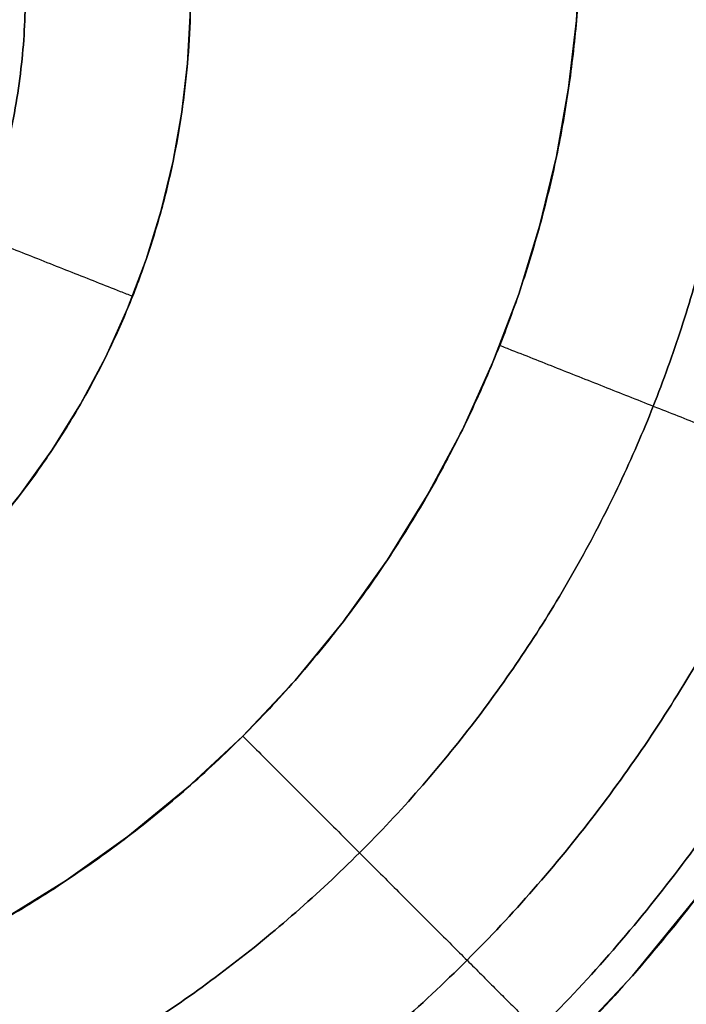
# Model space of a CAD drawing. Units: millimetres. Extents: x -182 to 868, y -1611 to 0.
# Drawn here: x 166 to 177, y -688 to -673 of the extents above; entities that cross this region are included whole.
import ezdxf

# ---------------------------------------------------------------- set-up
doc = ezdxf.new("R2010")
doc.units = ezdxf.units.MM
doc.header["$MEASUREMENT"] = 0
doc.layers.get('0').update_dxf_attribs({"color": 8, "linetype": 'CONTINUOUS'})

# ---------------------------------------------------------------- blocks, each defined once
blk = doc.blocks.new('sgBrepBlock__260773024')
at = {"color": 0, "true_color": 0x000000}
blk.add_polyline3d([(165.943, -680.663, 403.587), (166.483, -680.004, 403.587), (166.976, -679.313, 403.587), (167.42, -678.596, 403.587), (167.813, -677.859, 403.587), (168.154, -677.105, 403.587), (168.442, -676.341, 403.587), (168.679, -675.572, 403.587), (168.864, -674.803, 403.587), (169, -674.037, 403.587), (169.088, -673.28, 403.587), (169.131, -672.535, 403.587)], dxfattribs=at)
for points in [[(156.24, -685.064, 403.587), (156.607, -685.059, 403.587), (157.352, -685.016, 403.587), (158.109, -684.928, 403.587), (158.875, -684.792, 403.587), (159.644, -684.607, 403.587), (160.414, -684.37, 403.587), (161.177, -684.082, 403.587), (161.931, -683.741, 403.587), (162.669, -683.348, 403.587), (163.385, -682.904, 403.587), (164.076, -682.411, 403.587), (164.735, -681.871, 403.587), (165.359, -681.287, 403.587), (165.943, -680.663, 403.587), (166.483, -680.004, 403.587), (166.976, -679.313, 403.587), (167.42, -678.596, 403.587), (167.813, -677.859, 403.587), (168.154, -677.105, 403.587), (168.442, -676.341, 403.587), (168.679, -675.572, 403.587), (168.864, -674.803, 403.587), (169, -674.037, 403.587), (169.088, -673.28, 403.587), (169.131, -672.535, 403.587), (169.136, -672.168, 403.587)], [(156.24, -682.487, 403.095), (156.534, -682.483, 403.095), (157.13, -682.449, 403.095), (157.736, -682.378, 403.095), (158.348, -682.27, 403.095), (158.964, -682.121, 403.095), (159.58, -681.932, 403.095), (160.191, -681.701, 403.095), (160.794, -681.428, 403.095), (161.384, -681.114, 403.095), (161.958, -680.759, 403.095), (162.51, -680.364, 403.095), (163.038, -679.932, 403.095), (163.537, -679.465, 403.095), (164.004, -678.966, 403.095), (164.436, -678.438, 403.095), (164.831, -677.886, 403.095), (165.186, -677.312, 403.095), (165.5, -676.722, 403.095), (165.773, -676.119, 403.095), (166.004, -675.508, 403.095), (166.194, -674.892, 403.095), (166.342, -674.276, 403.095), (166.451, -673.664, 403.095), (166.521, -673.058, 403.095), (166.555, -672.462, 403.095), (166.559, -672.168, 403.095)], [(168.231, -676.915, 403.587), (168.046, -676.842, 403.584), (167.67, -676.693, 403.561), (167.288, -676.542, 403.513), (166.901, -676.389, 403.439), (166.513, -676.235, 403.339), (166.125, -676.081, 403.21), (165.739, -675.929, 403.054), (165.359, -675.778, 402.868), (164.986, -675.631, 402.655), (164.625, -675.488, 402.414), (164.276, -675.35, 402.147), (163.943, -675.218, 401.853), (163.629, -675.093, 401.537), (163.334, -674.977, 401.198), (163.061, -674.869, 400.84), (162.813, -674.77, 400.465), (162.588, -674.681, 400.076), (162.39, -674.603, 399.676), (162.218, -674.535, 399.267), (162.072, -674.477, 398.852), (161.953, -674.43, 398.435), (161.859, -674.393, 398.017), (161.791, -674.366, 397.601), (161.746, -674.348, 397.19), (161.725, -674.34, 396.786), (161.722, -674.338, 396.587)]]:
    blk.add_spline(points, degree=3, dxfattribs=at)
at = {"color": 0, "true_color": 0x000000, "invisible_edges": 15}
for points in [[(165.703, -673.208, 402.719), (166.601, -673.306, 403.135), (165.76, -672.168, 402.719)], [(166.601, -673.306, 403.135), (166.663, -672.168, 403.135), (165.76, -672.168, 402.719)], [(166.601, -673.306, 403.135), (167.587, -672.168, 403.413), (166.663, -672.168, 403.135)], [(166.601, -673.306, 403.135), (167.519, -673.407, 403.413), (167.587, -672.168, 403.413)], [(167.519, -673.407, 403.413), (168.299, -673.493, 403.545), (167.587, -672.168, 403.413)], [(168.299, -673.493, 403.545), (168.372, -672.168, 403.545), (167.587, -672.168, 403.413)], [(168.299, -673.493, 403.545), (169.059, -673.576, 403.587), (169.136, -672.168, 403.587)], [(168.299, -673.493, 403.545), (169.136, -672.168, 403.587), (168.372, -672.168, 403.545)], [(165.703, -673.208, 402.719), (165.524, -674.275, 402.719), (166.601, -673.306, 403.135)], [(166.601, -673.306, 403.135), (165.524, -674.275, 402.719), (166.404, -674.475, 403.135)], [(166.601, -673.306, 403.135), (166.404, -674.475, 403.135), (167.305, -674.68, 403.413)], [(166.601, -673.306, 403.135), (167.305, -674.68, 403.413), (167.519, -673.407, 403.413)], [(167.519, -673.407, 403.413), (167.305, -674.68, 403.413), (168.299, -673.493, 403.545)], [(168.299, -673.493, 403.545), (167.305, -674.68, 403.413), (168.071, -674.853, 403.545)], [(168.299, -673.493, 403.545), (168.071, -674.853, 403.545), (168.816, -675.023, 403.587)], [(168.299, -673.493, 403.545), (168.816, -675.023, 403.587), (169.059, -673.576, 403.587)], [(166.404, -674.475, 403.135), (165.991, -675.851, 403.135), (166.855, -676.177, 403.413)], [(166.404, -674.475, 403.135), (166.855, -676.177, 403.413), (167.305, -674.68, 403.413)], [(167.305, -674.68, 403.413), (166.855, -676.177, 403.413), (168.071, -674.853, 403.545)], [(168.071, -674.853, 403.545), (166.855, -676.177, 403.413), (167.589, -676.455, 403.545)], [(168.071, -674.853, 403.545), (167.589, -676.455, 403.545), (168.304, -676.725, 403.587)], [(168.071, -674.853, 403.545), (168.304, -676.725, 403.587), (168.816, -675.023, 403.587)], [(165.991, -675.851, 403.135), (166.18, -677.641, 403.413), (166.855, -676.177, 403.413)], [(166.855, -676.177, 403.413), (166.18, -677.641, 403.413), (167.589, -676.455, 403.545)], [(167.589, -676.455, 403.545), (166.18, -677.641, 403.413), (166.868, -678.019, 403.545)], [(167.589, -676.455, 403.545), (166.868, -678.019, 403.545), (168.304, -676.725, 403.587)], [(166.868, -678.019, 403.545), (167.537, -678.388, 403.587), (168.304, -676.725, 403.587)], [(166.18, -677.641, 403.413), (165.284, -679.02, 403.413), (166.868, -678.019, 403.545)], [(166.868, -678.019, 403.545), (165.284, -679.02, 403.413), (165.91, -679.494, 403.545)], [(166.868, -678.019, 403.545), (165.91, -679.494, 403.545), (166.519, -679.956, 403.587)], [(166.868, -678.019, 403.545), (166.519, -679.956, 403.587), (167.537, -678.388, 403.587)], [(165.91, -679.494, 403.545), (165.272, -681.373, 403.587), (166.519, -679.956, 403.587)]]:
    blk.add_3dface(points, dxfattribs=at)
blk = doc.blocks.new('sgBrepBlock__260774304')
at = {"color": 0, "true_color": 0x000000}
for points in [[(182.217, -671.764, 396.587), (182.134, -673.208, 396.587), (181.963, -674.676, 396.587), (181.7, -676.161, 396.587), (181.34, -677.653, 396.587), (180.882, -679.145, 396.587), (180.322, -680.626, 396.587), (179.661, -682.087, 396.587), (178.898, -683.518, 396.587), (178.037, -684.907, 396.587), (177.081, -686.246, 396.587), (176.033, -687.525, 396.587), (174.901, -688.734, 396.587), (173.691, -689.866, 396.587), (172.412, -690.913, 396.587), (171.073, -691.869, 396.587), (169.683, -692.729, 396.587), (168.252, -693.491, 396.587), (166.79, -694.151, 396.587), (165.309, -694.711, 396.587)], [(175.22, -671.565, 403.587), (175.16, -672.605, 403.587), (175.037, -673.662, 403.587), (174.848, -674.73, 403.587), (174.589, -675.805, 403.587), (174.258, -676.879, 403.587), (173.855, -677.945, 403.587), (173.379, -678.997, 403.587), (172.83, -680.027, 403.587), (172.21, -681.028, 403.587), (171.522, -681.992, 403.587), (170.768, -682.913, 403.587), (169.952, -683.784, 403.587), (169.081, -684.598, 403.587), (168.16, -685.352, 403.587), (167.196, -686.04, 403.587), (166.195, -686.66, 403.587)]]:
    blk.add_polyline3d(points, dxfattribs=at)
for points in [[(181.736, -671.052, 399.164), (181.726, -671.75, 399.164), (181.645, -673.166, 399.164), (181.477, -674.605, 399.164), (181.219, -676.06, 399.164), (180.866, -677.523, 399.164), (180.417, -678.986, 399.164), (179.868, -680.438, 399.164), (179.22, -681.87, 399.164), (178.472, -683.273, 399.164), (177.628, -684.635, 399.164), (176.69, -685.948, 399.164), (175.664, -687.201, 399.164), (174.554, -688.387, 399.164), (173.368, -689.496, 399.164), (172.114, -690.522, 399.164), (170.801, -691.46, 399.164), (169.438, -692.303, 399.164), (168.035, -693.05, 399.164), (166.602, -693.697, 399.164), (165.15, -694.245, 399.164), (163.687, -694.695, 399.164), (162.224, -695.047, 399.164), (160.769, -695.304, 399.164), (159.33, -695.471, 399.164), (157.913, -695.552, 399.164), (157.216, -695.561, 399.164)], [(180.177, -671.052, 401.537), (180.168, -671.705, 401.537), (180.092, -673.031, 401.537), (179.935, -674.379, 401.537), (179.693, -675.742, 401.537), (179.363, -677.112, 401.537), (178.942, -678.481, 401.537), (178.428, -679.841, 401.537), (177.821, -681.182, 401.537), (177.121, -682.495, 401.537), (176.331, -683.771, 401.537), (175.452, -685, 401.537), (174.491, -686.174, 401.537), (173.452, -687.284, 401.537), (172.341, -688.323, 401.537), (171.167, -689.284, 401.537), (169.937, -690.162, 401.537), (168.661, -690.952, 401.537), (167.348, -691.651, 401.537), (166.006, -692.257, 401.537), (164.646, -692.77, 401.537), (163.277, -693.191, 401.537), (161.906, -693.521, 401.537), (160.544, -693.762, 401.537), (159.196, -693.918, 401.537), (157.87, -693.994, 401.537), (157.217, -694.003, 401.537)], [(177.804, -671.052, 403.095), (177.796, -671.638, 403.095), (177.728, -672.827, 403.095), (177.587, -674.035, 403.095), (177.37, -675.257, 403.095), (177.074, -676.485, 403.095), (176.696, -677.713, 403.095), (176.236, -678.932, 403.095), (175.691, -680.135, 403.095), (175.064, -681.312, 403.095), (174.355, -682.456, 403.095), (173.568, -683.558, 403.095), (172.706, -684.611, 403.095), (171.774, -685.606, 403.095), (170.778, -686.537, 403.095), (169.726, -687.399, 403.095), (168.623, -688.186, 403.095), (167.479, -688.894, 403.095), (166.301, -689.521, 403.095), (165.098, -690.065, 403.095), (163.879, -690.525, 403.095), (162.651, -690.902, 403.095), (161.423, -691.197, 403.095), (160.201, -691.414, 403.095), (158.992, -691.554, 403.095), (157.803, -691.621, 403.095), (157.218, -691.63, 403.095)], [(175.228, -671.052, 403.587), (175.22, -671.565, 403.587), (175.16, -672.605, 403.587), (175.037, -673.662, 403.587), (174.848, -674.73, 403.587), (174.589, -675.805, 403.587), (174.258, -676.879, 403.587), (173.855, -677.945, 403.587), (173.379, -678.997, 403.587), (172.83, -680.027, 403.587), (172.21, -681.028, 403.587), (171.522, -681.992, 403.587), (170.768, -682.913, 403.587), (169.952, -683.784, 403.587), (169.081, -684.598, 403.587), (168.16, -685.352, 403.587), (167.196, -686.04, 403.587), (166.195, -686.66, 403.587), (165.165, -687.208, 403.587), (164.113, -687.684, 403.587), (163.046, -688.086, 403.587), (161.972, -688.416, 403.587), (160.897, -688.675, 403.587), (159.828, -688.864, 403.587), (158.771, -688.986, 403.587), (157.731, -689.046, 403.587), (157.219, -689.053, 403.587)], [(173.963, -677.68, 403.587), (174.148, -677.753, 403.584), (174.524, -677.902, 403.561), (174.906, -678.053, 403.513), (175.293, -678.206, 403.439), (175.681, -678.36, 403.339), (176.069, -678.514, 403.21), (176.455, -678.667, 403.054), (176.835, -678.817, 402.868), (177.207, -678.965, 402.655), (177.569, -679.108, 402.414), (177.917, -679.246, 402.147), (178.25, -679.378, 401.853), (178.565, -679.502, 401.537), (178.86, -679.619, 401.198), (179.132, -679.727, 400.84), (179.381, -679.825, 400.465), (179.605, -679.914, 400.076), (179.803, -679.993, 399.676), (179.975, -680.061, 399.267), (180.121, -680.119, 398.852), (180.24, -680.166, 398.435), (180.334, -680.203, 398.017), (180.403, -680.23, 397.601), (180.447, -680.248, 397.19), (180.469, -680.256, 396.786), (180.471, -680.257, 396.587)], [(169.952, -683.784, 403.587), (170.093, -683.924, 403.584), (170.379, -684.21, 403.561), (170.67, -684.501, 403.513), (170.963, -684.795, 403.439), (171.259, -685.09, 403.339), (171.554, -685.386, 403.21), (171.847, -685.679, 403.054), (172.136, -685.968, 402.868), (172.419, -686.251, 402.655), (172.694, -686.527, 402.414), (172.959, -686.792, 402.147), (173.212, -687.045, 401.853), (173.452, -687.284, 401.537), (173.676, -687.508, 401.198), (173.883, -687.716, 400.84), (174.072, -687.905, 400.465), (174.242, -688.075, 400.076), (174.393, -688.226, 399.676), (174.524, -688.357, 399.267), (174.635, -688.468, 398.852), (174.726, -688.559, 398.435), (174.797, -688.63, 398.017), (174.849, -688.682, 397.601), (174.883, -688.716, 397.19), (174.899, -688.732, 396.786), (174.901, -688.734, 396.587)]]:
    blk.add_spline(points, degree=3, dxfattribs=at)
at = {"color": 0, "true_color": 0x000000, "invisible_edges": 15}
for points in [[(175.754, -674.032, 403.545), (175.228, -671.052, 403.587), (174.999, -673.911, 403.587)], [(175.754, -674.032, 403.545), (175.992, -671.052, 403.545), (175.228, -671.052, 403.587)], [(176.529, -674.157, 403.413), (175.992, -671.052, 403.545), (175.754, -674.032, 403.545)], [(176.529, -674.157, 403.413), (176.777, -671.052, 403.413), (175.992, -671.052, 403.545)], [(177.441, -674.303, 403.135), (176.777, -671.052, 403.413), (176.529, -674.157, 403.413)], [(177.441, -674.303, 403.135), (177.701, -671.052, 403.135), (176.777, -671.052, 403.413)], [(175.754, -674.032, 403.545), (174.999, -673.911, 403.587), (174.27, -676.844, 403.587)], [(174.994, -677.09, 403.545), (175.754, -674.032, 403.545), (174.27, -676.844, 403.587)], [(175.737, -677.343, 403.413), (175.754, -674.032, 403.545), (174.994, -677.09, 403.545)], [(175.737, -677.343, 403.413), (176.529, -674.157, 403.413), (175.754, -674.032, 403.545)], [(176.612, -677.64, 403.135), (176.529, -674.157, 403.413), (175.737, -677.343, 403.413)], [(176.612, -677.64, 403.135), (177.441, -674.303, 403.135), (176.529, -674.157, 403.413)], [(176.612, -677.64, 403.135), (178.332, -674.447, 402.719), (177.441, -674.303, 403.135)], [(177.467, -677.93, 402.719), (178.332, -674.447, 402.719), (176.612, -677.64, 403.135)], [(173.83, -679.797, 403.545), (174.27, -676.844, 403.587), (173.153, -679.441, 403.587)], [(173.83, -679.797, 403.545), (174.994, -677.09, 403.545), (174.27, -676.844, 403.587)], [(174.524, -680.163, 403.413), (174.994, -677.09, 403.545), (173.83, -679.797, 403.545)], [(174.524, -680.163, 403.413), (175.737, -677.343, 403.413), (174.994, -677.09, 403.545)], [(175.342, -680.594, 403.135), (175.737, -677.343, 403.413), (174.524, -680.163, 403.413)], [(175.342, -680.594, 403.135), (176.612, -677.64, 403.135), (175.737, -677.343, 403.413)], [(175.342, -680.594, 403.135), (177.467, -677.93, 402.719), (176.612, -677.64, 403.135)], [(176.14, -681.015, 402.719), (177.467, -677.93, 402.719), (175.342, -680.594, 403.135)], [(176.893, -681.411, 402.166), (177.467, -677.93, 402.719), (176.14, -681.015, 402.719)], [(173.83, -679.797, 403.545), (173.153, -679.441, 403.587), (171.776, -681.652, 403.587)], [(172.394, -682.102, 403.545), (173.83, -679.797, 403.545), (171.776, -681.652, 403.587)], [(173.028, -682.564, 403.413), (173.83, -679.797, 403.545), (172.394, -682.102, 403.545)], [(173.028, -682.564, 403.413), (174.524, -680.163, 403.413), (173.83, -679.797, 403.545)], [(173.775, -683.108, 403.135), (174.524, -680.163, 403.413), (173.028, -682.564, 403.413)], [(173.775, -683.108, 403.135), (175.342, -680.594, 403.135), (174.524, -680.163, 403.413)], [(173.775, -683.108, 403.135), (176.14, -681.015, 402.719), (175.342, -680.594, 403.135)], [(174.505, -683.64, 402.719), (176.14, -681.015, 402.719), (173.775, -683.108, 403.135)], [(175.192, -684.141, 402.166), (176.14, -681.015, 402.719), (174.505, -683.64, 402.719)], [(175.192, -684.141, 402.166), (176.893, -681.411, 402.166), (176.14, -681.015, 402.719)], [(175.192, -684.141, 402.166), (177.574, -681.77, 401.489), (176.893, -681.411, 402.166)], [(170.618, -684.197, 403.545), (171.776, -681.652, 403.587), (170.073, -683.662, 403.587)], [(170.618, -684.197, 403.545), (172.394, -682.102, 403.545), (171.776, -681.652, 403.587)], [(175.814, -684.594, 401.489), (177.574, -681.77, 401.489), (175.192, -684.141, 402.166)], [(176.349, -684.984, 400.708), (177.574, -681.77, 401.489), (175.814, -684.594, 401.489)], [(176.349, -684.984, 400.708), (178.16, -682.078, 400.708), (177.574, -681.77, 401.489)], [(171.179, -684.747, 403.413), (172.394, -682.102, 403.545), (170.618, -684.197, 403.545)], [(171.179, -684.747, 403.413), (173.028, -682.564, 403.413), (172.394, -682.102, 403.545)], [(176.782, -685.299, 399.848), (178.16, -682.078, 400.708), (176.349, -684.984, 400.708)], [(176.782, -685.299, 399.848), (178.633, -682.328, 399.848), (178.16, -682.078, 400.708)], [(177.133, -685.555, 398.839), (178.633, -682.328, 399.848), (176.782, -685.299, 399.848)], [(171.838, -685.394, 403.135), (173.028, -682.564, 403.413), (171.179, -684.747, 403.413)], [(171.838, -685.394, 403.135), (173.775, -683.108, 403.135), (173.028, -682.564, 403.413)], [(172.482, -686.027, 402.719), (173.775, -683.108, 403.135), (171.838, -685.394, 403.135)], [(172.482, -686.027, 402.719), (174.505, -683.64, 402.719), (173.775, -683.108, 403.135)], [(168.555, -686.012, 403.545), (170.073, -683.662, 403.587), (168.093, -685.403, 403.587)], [(168.555, -686.012, 403.545), (170.618, -684.197, 403.545), (170.073, -683.662, 403.587)], [(173.09, -686.623, 402.166), (174.505, -683.64, 402.719), (172.482, -686.027, 402.719)], [(173.09, -686.623, 402.166), (175.192, -684.141, 402.166), (174.505, -683.64, 402.719)], [(169.029, -686.638, 403.413), (170.618, -684.197, 403.545), (168.555, -686.012, 403.545)], [(169.029, -686.638, 403.413), (171.179, -684.747, 403.413), (170.618, -684.197, 403.545)], [(173.09, -686.623, 402.166), (175.814, -684.594, 401.489), (175.192, -684.141, 402.166)], [(173.639, -687.162, 401.489), (175.814, -684.594, 401.489), (173.09, -686.623, 402.166)], [(174.111, -687.626, 400.708), (175.814, -684.594, 401.489), (173.639, -687.162, 401.489)], [(174.111, -687.626, 400.708), (176.349, -684.984, 400.708), (175.814, -684.594, 401.489)], [(169.587, -687.375, 403.135), (171.179, -684.747, 403.413), (169.029, -686.638, 403.413)], [(169.587, -687.375, 403.135), (171.838, -685.394, 403.135), (171.179, -684.747, 403.413)], [(174.493, -688.001, 399.848), (176.349, -684.984, 400.708), (174.111, -687.626, 400.708)], [(174.493, -688.001, 399.848), (176.782, -685.299, 399.848), (176.349, -684.984, 400.708)], [(166.272, -687.493, 403.545), (168.093, -685.403, 403.587), (165.904, -686.824, 403.587)], [(166.272, -687.493, 403.545), (168.555, -686.012, 403.545), (168.093, -685.403, 403.587)], [(170.132, -688.095, 402.719), (171.838, -685.394, 403.135), (169.587, -687.375, 403.135)], [(170.132, -688.095, 402.719), (172.482, -686.027, 402.719), (171.838, -685.394, 403.135)], [(174.803, -688.305, 398.839), (176.782, -685.299, 399.848), (174.493, -688.001, 399.848)], [(174.803, -688.305, 398.839), (177.133, -685.555, 398.839), (176.782, -685.299, 399.848)], [(175.005, -688.503, 397.698), (177.133, -685.555, 398.839), (174.803, -688.305, 398.839)], [(175.005, -688.503, 397.698), (177.362, -685.722, 397.698), (177.133, -685.555, 398.839)], [(175.005, -688.503, 397.698), (177.434, -685.774, 396.587), (177.362, -685.722, 397.698)], [(175.005, -688.503, 397.698), (175.068, -688.565, 396.587), (177.434, -685.774, 396.587)], [(166.651, -688.181, 403.413), (168.555, -686.012, 403.545), (166.272, -687.493, 403.545)], [(166.651, -688.181, 403.413), (169.029, -686.638, 403.413), (168.555, -686.012, 403.545)], [(170.645, -688.773, 402.166), (172.482, -686.027, 402.719), (170.132, -688.095, 402.719)], [(170.645, -688.773, 402.166), (173.09, -686.623, 402.166), (172.482, -686.027, 402.719)], [(167.096, -688.991, 403.135), (169.029, -686.638, 403.413), (166.651, -688.181, 403.413)], [(167.096, -688.991, 403.135), (169.587, -687.375, 403.135), (169.029, -686.638, 403.413)], [(170.645, -688.773, 402.166), (173.639, -687.162, 401.489), (173.09, -686.623, 402.166)], [(171.11, -689.386, 401.489), (173.639, -687.162, 401.489), (170.645, -688.773, 402.166)], [(171.509, -689.914, 400.708), (173.639, -687.162, 401.489), (171.11, -689.386, 401.489)], [(171.509, -689.914, 400.708), (174.111, -687.626, 400.708), (173.639, -687.162, 401.489)], [(167.531, -689.782, 402.719), (169.587, -687.375, 403.135), (167.096, -688.991, 403.135)], [(167.531, -689.782, 402.719), (170.132, -688.095, 402.719), (169.587, -687.375, 403.135)], [(164.128, -689.344, 403.413), (166.651, -688.181, 403.413), (166.272, -687.493, 403.545)], [(171.832, -690.341, 399.848), (174.111, -687.626, 400.708), (171.509, -689.914, 400.708)], [(171.832, -690.341, 399.848), (174.493, -688.001, 399.848), (174.111, -687.626, 400.708)]]:
    blk.add_3dface(points, dxfattribs=at)
blk = doc.blocks.new('sgBrepBlock__260775840')
at = {"color": 0, "true_color": 0x000000}
blk.add_polyline3d([(169.131, -672.535, 373.587), (169.088, -673.28, 373.587), (169, -674.037, 373.587), (168.864, -674.803, 373.587), (168.679, -675.572, 373.587), (168.442, -676.341, 373.587), (168.154, -677.105, 373.587), (167.813, -677.859, 373.587), (167.42, -678.596, 373.587), (166.976, -679.313, 373.587), (166.483, -680.004, 373.587), (165.943, -680.663, 373.587)], dxfattribs=at)
for points in [[(169.136, -672.168, 373.587), (169.131, -672.535, 373.587), (169.088, -673.28, 373.587), (169, -674.037, 373.587), (168.864, -674.803, 373.587), (168.679, -675.572, 373.587), (168.442, -676.341, 373.587), (168.154, -677.105, 373.587), (167.813, -677.859, 373.587), (167.42, -678.596, 373.587), (166.976, -679.313, 373.587), (166.483, -680.004, 373.587), (165.943, -680.663, 373.587), (165.359, -681.287, 373.587), (164.735, -681.871, 373.587), (164.076, -682.411, 373.587), (163.385, -682.904, 373.587), (162.669, -683.348, 373.587), (161.931, -683.741, 373.587), (161.177, -684.082, 373.587), (160.414, -684.37, 373.587), (159.644, -684.607, 373.587), (158.875, -684.792, 373.587), (158.109, -684.928, 373.587), (157.352, -685.016, 373.587), (156.607, -685.059, 373.587), (156.24, -685.064, 373.587)], [(166.559, -672.168, 374.078), (166.555, -672.462, 374.078), (166.521, -673.058, 374.078), (166.451, -673.664, 374.078), (166.342, -674.276, 374.078), (166.194, -674.892, 374.078), (166.004, -675.508, 374.078), (165.773, -676.119, 374.078), (165.5, -676.722, 374.078), (165.186, -677.312, 374.078), (164.831, -677.886, 374.078), (164.436, -678.438, 374.078), (164.004, -678.966, 374.078), (163.537, -679.465, 374.078), (163.038, -679.932, 374.078), (162.51, -680.364, 374.078), (161.958, -680.759, 374.078), (161.384, -681.114, 374.078), (160.794, -681.428, 374.078), (160.191, -681.701, 374.078), (159.58, -681.932, 374.078), (158.964, -682.121, 374.078), (158.348, -682.27, 374.078), (157.736, -682.378, 374.078), (157.13, -682.449, 374.078), (156.534, -682.483, 374.078), (156.24, -682.487, 374.078)], [(168.231, -676.915, 373.587), (168.046, -676.842, 373.59), (167.67, -676.693, 373.613), (167.288, -676.542, 373.661), (166.901, -676.389, 373.734), (166.513, -676.235, 373.835), (166.125, -676.081, 373.964), (165.739, -675.929, 374.12), (165.359, -675.778, 374.305), (164.986, -675.631, 374.519), (164.625, -675.488, 374.759), (164.276, -675.35, 375.027), (163.943, -675.218, 375.32), (163.629, -675.093, 375.637), (163.334, -674.977, 375.976), (163.061, -674.869, 376.334), (162.813, -674.77, 376.708), (162.588, -674.681, 377.098), (162.39, -674.603, 377.498), (162.218, -674.535, 377.907), (162.072, -674.477, 378.322), (161.953, -674.43, 378.739), (161.859, -674.393, 379.157), (161.791, -674.366, 379.572), (161.746, -674.348, 379.983), (161.725, -674.34, 380.388), (161.722, -674.338, 380.587)]]:
    blk.add_spline(points, degree=3, dxfattribs=at)
at = {"color": 0, "true_color": 0x000000, "invisible_edges": 15}
for points in [[(165.639, -673.679, 374.455), (165.76, -672.168, 374.455), (166.663, -672.168, 374.038)], [(165.639, -673.679, 374.455), (166.663, -672.168, 374.038), (166.531, -673.823, 374.038)], [(166.531, -673.823, 374.038), (167.587, -672.168, 373.76), (167.443, -673.969, 373.76)], [(166.531, -673.823, 374.038), (166.663, -672.168, 374.038), (167.587, -672.168, 373.76)], [(167.443, -673.969, 373.76), (167.587, -672.168, 373.76), (168.372, -672.168, 373.629)], [(167.443, -673.969, 373.76), (168.372, -672.168, 373.629), (168.218, -674.094, 373.629)], [(168.218, -674.094, 373.629), (169.136, -672.168, 373.587), (168.973, -674.215, 373.587)], [(168.218, -674.094, 373.629), (168.372, -672.168, 373.629), (169.136, -672.168, 373.587)], [(165.254, -675.23, 374.455), (165.639, -673.679, 374.455), (166.531, -673.823, 374.038)], [(165.254, -675.23, 374.455), (166.531, -673.823, 374.038), (166.109, -675.521, 374.038)], [(166.109, -675.521, 374.038), (166.531, -673.823, 374.038), (167.443, -673.969, 373.76)], [(166.109, -675.521, 374.038), (167.443, -673.969, 373.76), (166.984, -675.818, 373.76)], [(166.984, -675.818, 373.76), (167.443, -673.969, 373.76), (168.218, -674.094, 373.629)], [(166.984, -675.818, 373.76), (168.218, -674.094, 373.629), (167.727, -676.071, 373.629)], [(167.727, -676.071, 373.629), (168.218, -674.094, 373.629), (168.973, -674.215, 373.587)], [(167.727, -676.071, 373.629), (168.973, -674.215, 373.587), (168.451, -676.317, 373.587)], [(165.462, -677.024, 374.038), (166.109, -675.521, 374.038), (166.984, -675.818, 373.76)], [(165.462, -677.024, 374.038), (166.984, -675.818, 373.76), (166.28, -677.455, 373.76)], [(166.28, -677.455, 373.76), (166.984, -675.818, 373.76), (167.727, -676.071, 373.629)], [(166.28, -677.455, 373.76), (167.727, -676.071, 373.629), (166.975, -677.821, 373.629)], [(166.975, -677.821, 373.629), (167.727, -676.071, 373.629), (167.651, -678.177, 373.587)], [(167.727, -676.071, 373.629), (168.451, -676.317, 373.587), (167.651, -678.177, 373.587)], [(165.412, -678.848, 373.76), (166.28, -677.455, 373.76), (166.975, -677.821, 373.629)], [(165.412, -678.848, 373.76), (166.975, -677.821, 373.629), (166.047, -679.31, 373.629)], [(166.047, -679.31, 373.629), (166.975, -677.821, 373.629), (167.651, -678.177, 373.587)], [(166.047, -679.31, 373.629), (167.651, -678.177, 373.587), (166.665, -679.76, 373.587)], [(164.9, -680.665, 373.629), (166.047, -679.31, 373.629), (166.665, -679.76, 373.587)], [(164.9, -680.665, 373.629), (166.665, -679.76, 373.587), (165.445, -681.2, 373.587)]]:
    blk.add_3dface(points, dxfattribs=at)
blk = doc.blocks.new('sgBrepBlock__260776864')
at = {"color": 0, "true_color": 0x000000}
for points in [[(175.22, -671.565, 403.587), (175.16, -672.605, 403.587), (175.037, -673.662, 403.587), (174.848, -674.73, 403.587), (174.589, -675.805, 403.587), (174.258, -676.879, 403.587), (173.855, -677.945, 403.587), (173.379, -678.997, 403.587), (172.83, -680.027, 403.587), (172.21, -681.028, 403.587), (171.522, -681.992, 403.587), (170.768, -682.913, 403.587), (169.952, -683.784, 403.587), (169.081, -684.598, 403.587), (168.16, -685.352, 403.587), (167.196, -686.04, 403.587), (166.195, -686.66, 403.587)], [(157.352, -685.016, 403.587), (158.109, -684.928, 403.587), (158.875, -684.792, 403.587), (159.644, -684.607, 403.587), (160.414, -684.37, 403.587), (161.177, -684.082, 403.587), (161.931, -683.741, 403.587), (162.669, -683.348, 403.587), (163.385, -682.904, 403.587), (164.076, -682.411, 403.587), (164.735, -681.871, 403.587), (165.359, -681.287, 403.587), (165.943, -680.663, 403.587), (166.483, -680.004, 403.587), (166.976, -679.313, 403.587), (167.42, -678.596, 403.587), (167.813, -677.859, 403.587), (168.154, -677.105, 403.587), (168.442, -676.341, 403.587), (168.679, -675.572, 403.587), (168.864, -674.803, 403.587), (169, -674.037, 403.587), (169.088, -673.28, 403.587), (169.131, -672.535, 403.587)]]:
    blk.add_polyline3d(points, dxfattribs=at)
at = {"color": 0, "true_color": 0x000000, "invisible_edges": 15}
for points in [[(175.228, -671.052, 403.587), (169.136, -672.168, 403.587), (174.999, -673.911, 403.587)], [(174.999, -673.911, 403.587), (169.136, -672.168, 403.587), (169.059, -673.576, 403.587)], [(174.27, -676.844, 403.587), (169.059, -673.576, 403.587), (168.816, -675.023, 403.587)], [(174.999, -673.911, 403.587), (169.059, -673.576, 403.587), (174.27, -676.844, 403.587)], [(174.27, -676.844, 403.587), (168.816, -675.023, 403.587), (168.304, -676.725, 403.587)], [(173.153, -679.441, 403.587), (168.304, -676.725, 403.587), (167.537, -678.388, 403.587)], [(174.27, -676.844, 403.587), (168.304, -676.725, 403.587), (173.153, -679.441, 403.587)], [(171.776, -681.652, 403.587), (167.537, -678.388, 403.587), (166.519, -679.956, 403.587)], [(173.153, -679.441, 403.587), (167.537, -678.388, 403.587), (171.776, -681.652, 403.587)], [(166.519, -679.956, 403.587), (165.272, -681.373, 403.587), (170.073, -683.662, 403.587)], [(171.776, -681.652, 403.587), (166.519, -679.956, 403.587), (170.073, -683.662, 403.587)], [(165.272, -681.373, 403.587), (163.832, -682.593, 403.587), (168.093, -685.403, 403.587)], [(170.073, -683.662, 403.587), (165.272, -681.373, 403.587), (168.093, -685.403, 403.587)], [(168.093, -685.403, 403.587), (163.832, -682.593, 403.587), (165.904, -686.824, 403.587)]]:
    blk.add_3dface(points, dxfattribs=at)
blk = doc.blocks.new('sgBrepBlock__260777888')
at = {"color": 0, "true_color": 0x000000}
for points in [[(165.309, -694.711, 380.587), (166.79, -694.151, 380.587), (168.252, -693.491, 380.587), (169.683, -692.729, 380.587), (171.073, -691.869, 380.587), (172.412, -690.913, 380.587), (173.691, -689.866, 380.587), (174.901, -688.734, 380.587), (176.033, -687.525, 380.587), (177.081, -686.246, 380.587), (178.037, -684.907, 380.587), (178.898, -683.518, 380.587), (179.661, -682.087, 380.587), (180.322, -680.626, 380.587), (180.882, -679.145, 380.587), (181.34, -677.653, 380.587), (181.7, -676.161, 380.587), (181.963, -674.676, 380.587), (182.134, -673.208, 380.587), (182.217, -671.764, 380.587)], [(182.217, -671.764, 396.587), (182.134, -673.208, 396.587), (181.963, -674.676, 396.587), (181.7, -676.161, 396.587), (181.34, -677.653, 396.587), (180.882, -679.145, 396.587), (180.322, -680.626, 396.587), (179.661, -682.087, 396.587), (178.898, -683.518, 396.587), (178.037, -684.907, 396.587), (177.081, -686.246, 396.587), (176.033, -687.525, 396.587), (174.901, -688.734, 396.587), (173.691, -689.866, 396.587), (172.412, -690.913, 396.587), (171.073, -691.869, 396.587), (169.683, -692.729, 396.587), (168.252, -693.491, 396.587), (166.79, -694.151, 396.587), (165.309, -694.711, 396.587)]]:
    blk.add_polyline3d(points, dxfattribs=at)
for points in [[(182.228, -671.052, 380.587), (182.217, -671.764, 380.587), (182.134, -673.208, 380.587), (181.963, -674.676, 380.587), (181.7, -676.161, 380.587), (181.34, -677.653, 380.587), (180.882, -679.145, 380.587), (180.322, -680.626, 380.587), (179.661, -682.087, 380.587), (178.898, -683.518, 380.587), (178.037, -684.907, 380.587), (177.081, -686.246, 380.587), (176.033, -687.525, 380.587), (174.901, -688.734, 380.587), (173.691, -689.866, 380.587), (172.412, -690.913, 380.587), (171.073, -691.869, 380.587), (169.683, -692.729, 380.587), (168.252, -693.491, 380.587), (166.79, -694.151, 380.587), (165.309, -694.711, 380.587), (163.817, -695.169, 380.587), (162.324, -695.528, 380.587), (160.84, -695.79, 380.587), (159.372, -695.961, 380.587), (157.927, -696.043, 380.587), (157.216, -696.053, 380.587)], [(182.228, -671.052, 384.587), (182.217, -671.764, 384.587), (182.134, -673.208, 384.587), (181.963, -674.676, 384.587), (181.7, -676.161, 384.587), (181.34, -677.653, 384.587), (180.882, -679.145, 384.587), (180.322, -680.626, 384.587), (179.661, -682.087, 384.587), (178.898, -683.518, 384.587), (178.037, -684.907, 384.587), (177.081, -686.246, 384.587), (176.033, -687.525, 384.587), (174.901, -688.734, 384.587), (173.691, -689.866, 384.587), (172.412, -690.913, 384.587), (171.073, -691.869, 384.587), (169.683, -692.729, 384.587), (168.252, -693.491, 384.587), (166.79, -694.151, 384.587), (165.309, -694.711, 384.587), (163.817, -695.169, 384.587), (162.324, -695.528, 384.587), (160.84, -695.79, 384.587), (159.372, -695.961, 384.587), (157.927, -696.043, 384.587), (157.216, -696.053, 384.587)], [(182.228, -671.052, 388.587), (182.217, -671.764, 388.587), (182.134, -673.208, 388.587), (181.963, -674.676, 388.587), (181.7, -676.161, 388.587), (181.34, -677.653, 388.587), (180.882, -679.145, 388.587), (180.322, -680.626, 388.587), (179.661, -682.087, 388.587), (178.898, -683.518, 388.587), (178.037, -684.907, 388.587), (177.081, -686.246, 388.587), (176.033, -687.525, 388.587), (174.901, -688.734, 388.587), (173.691, -689.866, 388.587), (172.412, -690.913, 388.587), (171.073, -691.869, 388.587), (169.683, -692.729, 388.587), (168.252, -693.491, 388.587), (166.79, -694.151, 388.587), (165.309, -694.711, 388.587), (163.817, -695.169, 388.587), (162.324, -695.528, 388.587), (160.84, -695.79, 388.587), (159.372, -695.961, 388.587), (157.927, -696.043, 388.587), (157.216, -696.053, 388.587)], [(182.228, -671.052, 392.587), (182.217, -671.764, 392.587), (182.134, -673.208, 392.587), (181.963, -674.676, 392.587), (181.7, -676.161, 392.587), (181.34, -677.653, 392.587), (180.882, -679.145, 392.587), (180.322, -680.626, 392.587), (179.661, -682.087, 392.587), (178.898, -683.518, 392.587), (178.037, -684.907, 392.587), (177.081, -686.246, 392.587), (176.033, -687.525, 392.587), (174.901, -688.734, 392.587), (173.691, -689.866, 392.587), (172.412, -690.913, 392.587), (171.073, -691.869, 392.587), (169.683, -692.729, 392.587), (168.252, -693.491, 392.587), (166.79, -694.151, 392.587), (165.309, -694.711, 392.587), (163.817, -695.169, 392.587), (162.324, -695.528, 392.587), (160.84, -695.79, 392.587), (159.372, -695.961, 392.587), (157.927, -696.043, 392.587), (157.216, -696.053, 392.587)]]:
    blk.add_spline(points, degree=3, dxfattribs=at)
at = {"color": 0, "true_color": 0x000000, "invisible_edges": 15}
for points in [[(175.068, -688.565, 396.587), (177.151, -686.153, 380.587), (177.434, -685.774, 396.587)], [(175.068, -688.565, 396.587), (174.732, -688.902, 380.587), (177.151, -686.153, 380.587)]]:
    blk.add_3dface(points, dxfattribs=at)
blk = doc.blocks.new('sgBrepBlock__260779936')
at = {"color": 0, "true_color": 0x000000}
for points in [[(166.195, -686.66, 373.587), (167.196, -686.04, 373.587), (168.16, -685.352, 373.587), (169.081, -684.598, 373.587), (169.952, -683.784, 373.587), (170.768, -682.913, 373.587), (171.522, -681.992, 373.587), (172.21, -681.028, 373.587), (172.83, -680.027, 373.587), (173.379, -678.997, 373.587), (173.855, -677.945, 373.587), (174.258, -676.879, 373.587), (174.589, -675.805, 373.587), (174.848, -674.73, 373.587), (175.037, -673.662, 373.587), (175.16, -672.605, 373.587), (175.22, -671.565, 373.587)], [(169.131, -672.535, 373.587), (169.088, -673.28, 373.587), (169, -674.037, 373.587), (168.864, -674.803, 373.587), (168.679, -675.572, 373.587), (168.442, -676.341, 373.587), (168.154, -677.105, 373.587), (167.813, -677.859, 373.587), (167.42, -678.596, 373.587), (166.976, -679.313, 373.587), (166.483, -680.004, 373.587), (165.943, -680.663, 373.587), (165.359, -681.287, 373.587), (164.735, -681.871, 373.587), (164.076, -682.411, 373.587), (163.385, -682.904, 373.587), (162.669, -683.348, 373.587), (161.931, -683.741, 373.587), (161.177, -684.082, 373.587), (160.414, -684.37, 373.587), (159.644, -684.607, 373.587), (158.875, -684.792, 373.587), (158.109, -684.928, 373.587), (157.352, -685.016, 373.587)]]:
    blk.add_polyline3d(points, dxfattribs=at)
at = {"color": 0, "true_color": 0x000000, "invisible_edges": 15}
for points in [[(175.228, -671.052, 373.587), (175.12, -673.018, 373.587), (169.136, -672.168, 373.587)], [(175.12, -673.018, 373.587), (168.973, -674.215, 373.587), (169.136, -672.168, 373.587)], [(175.12, -673.018, 373.587), (174.781, -675.038, 373.587), (168.973, -674.215, 373.587)], [(174.066, -677.414, 373.587), (168.451, -676.317, 373.587), (168.973, -674.215, 373.587)], [(174.781, -675.038, 373.587), (174.066, -677.414, 373.587), (168.973, -674.215, 373.587)], [(172.994, -679.736, 373.587), (167.651, -678.177, 373.587), (168.451, -676.317, 373.587)], [(174.066, -677.414, 373.587), (172.994, -679.736, 373.587), (168.451, -676.317, 373.587)], [(171.573, -681.925, 373.587), (166.665, -679.76, 373.587), (167.651, -678.177, 373.587)], [(172.994, -679.736, 373.587), (171.573, -681.925, 373.587), (167.651, -678.177, 373.587)], [(166.665, -679.76, 373.587), (169.831, -683.904, 373.587), (165.445, -681.2, 373.587)], [(171.573, -681.925, 373.587), (169.831, -683.904, 373.587), (166.665, -679.76, 373.587)], [(165.445, -681.2, 373.587), (167.82, -685.606, 373.587), (164.028, -682.447, 373.587)], [(169.831, -683.904, 373.587), (167.82, -685.606, 373.587), (165.445, -681.2, 373.587)], [(167.82, -685.606, 373.587), (165.609, -686.982, 373.587), (164.028, -682.447, 373.587)]]:
    blk.add_3dface(points, dxfattribs=at)
blk = doc.blocks.new('sgBrepBlock__260781472')
at = {"color": 0, "true_color": 0x000000}
for points in [[(165.309, -694.711, 380.587), (166.79, -694.151, 380.587), (168.252, -693.491, 380.587), (169.683, -692.729, 380.587), (171.073, -691.869, 380.587), (172.412, -690.913, 380.587), (173.691, -689.866, 380.587), (174.901, -688.734, 380.587), (176.033, -687.525, 380.587), (177.081, -686.246, 380.587), (178.037, -684.907, 380.587), (178.898, -683.518, 380.587), (179.661, -682.087, 380.587), (180.322, -680.626, 380.587), (180.882, -679.145, 380.587), (181.34, -677.653, 380.587), (181.7, -676.161, 380.587), (181.963, -674.676, 380.587), (182.134, -673.208, 380.587), (182.217, -671.764, 380.587)], [(166.195, -686.66, 373.587), (167.196, -686.04, 373.587), (168.16, -685.352, 373.587), (169.081, -684.598, 373.587), (169.952, -683.784, 373.587), (170.768, -682.913, 373.587), (171.522, -681.992, 373.587), (172.21, -681.028, 373.587), (172.83, -680.027, 373.587), (173.379, -678.997, 373.587), (173.855, -677.945, 373.587), (174.258, -676.879, 373.587), (174.589, -675.805, 373.587), (174.848, -674.73, 373.587), (175.037, -673.662, 373.587), (175.16, -672.605, 373.587), (175.22, -671.565, 373.587)]]:
    blk.add_polyline3d(points, dxfattribs=at)
for points in [[(157.216, -695.561, 378.01), (157.913, -695.552, 378.01), (159.33, -695.471, 378.01), (160.769, -695.304, 378.01), (162.224, -695.047, 378.01), (163.687, -694.695, 378.01), (165.15, -694.245, 378.01), (166.602, -693.697, 378.01), (168.035, -693.05, 378.01), (169.438, -692.303, 378.01), (170.801, -691.46, 378.01), (172.114, -690.522, 378.01), (173.368, -689.496, 378.01), (174.554, -688.387, 378.01), (175.664, -687.201, 378.01), (176.69, -685.948, 378.01), (177.628, -684.635, 378.01), (178.472, -683.273, 378.01), (179.22, -681.87, 378.01), (179.868, -680.438, 378.01), (180.417, -678.986, 378.01), (180.866, -677.523, 378.01), (181.219, -676.06, 378.01), (181.477, -674.605, 378.01), (181.645, -673.166, 378.01), (181.726, -671.75, 378.01), (181.736, -671.052, 378.01)], [(157.217, -694.003, 375.637), (157.87, -693.994, 375.637), (159.196, -693.918, 375.637), (160.544, -693.762, 375.637), (161.906, -693.521, 375.637), (163.277, -693.191, 375.637), (164.646, -692.77, 375.637), (166.006, -692.257, 375.637), (167.348, -691.651, 375.637), (168.661, -690.952, 375.637), (169.937, -690.162, 375.637), (171.167, -689.284, 375.637), (172.341, -688.323, 375.637), (173.452, -687.284, 375.637), (174.491, -686.174, 375.637), (175.452, -685, 375.637), (176.331, -683.771, 375.637), (177.121, -682.495, 375.637), (177.821, -681.182, 375.637), (178.428, -679.841, 375.637), (178.942, -678.481, 375.637), (179.363, -677.112, 375.637), (179.693, -675.742, 375.637), (179.935, -674.379, 375.637), (180.092, -673.031, 375.637), (180.168, -671.705, 375.637), (180.177, -671.052, 375.637)], [(157.218, -691.63, 374.078), (157.803, -691.621, 374.078), (158.992, -691.554, 374.078), (160.201, -691.414, 374.078), (161.423, -691.197, 374.078), (162.651, -690.902, 374.078), (163.879, -690.525, 374.078), (165.098, -690.065, 374.078), (166.301, -689.521, 374.078), (167.479, -688.894, 374.078), (168.623, -688.186, 374.078), (169.726, -687.399, 374.078), (170.778, -686.537, 374.078), (171.774, -685.606, 374.078), (172.706, -684.611, 374.078), (173.568, -683.558, 374.078), (174.355, -682.456, 374.078), (175.064, -681.312, 374.078), (175.691, -680.135, 374.078), (176.236, -678.932, 374.078), (176.696, -677.713, 374.078), (177.074, -676.485, 374.078), (177.37, -675.257, 374.078), (177.587, -674.035, 374.078), (177.728, -672.827, 374.078), (177.796, -671.638, 374.078), (177.804, -671.052, 374.078)], [(157.219, -689.053, 373.587), (157.731, -689.046, 373.587), (158.771, -688.986, 373.587), (159.828, -688.864, 373.587), (160.897, -688.675, 373.587), (161.972, -688.416, 373.587), (163.046, -688.086, 373.587), (164.113, -687.684, 373.587), (165.165, -687.208, 373.587), (166.195, -686.66, 373.587), (167.196, -686.04, 373.587), (168.16, -685.352, 373.587), (169.081, -684.598, 373.587), (169.952, -683.784, 373.587), (170.768, -682.913, 373.587), (171.522, -681.992, 373.587), (172.21, -681.028, 373.587), (172.83, -680.027, 373.587), (173.379, -678.997, 373.587), (173.855, -677.945, 373.587), (174.258, -676.879, 373.587), (174.589, -675.805, 373.587), (174.848, -674.73, 373.587), (175.037, -673.662, 373.587), (175.16, -672.605, 373.587), (175.22, -671.565, 373.587), (175.228, -671.052, 373.587)], [(173.963, -677.68, 373.587), (174.148, -677.753, 373.59), (174.524, -677.902, 373.613), (174.906, -678.053, 373.661), (175.293, -678.206, 373.734), (175.681, -678.36, 373.835), (176.069, -678.514, 373.964), (176.455, -678.667, 374.12), (176.835, -678.817, 374.305), (177.207, -678.965, 374.519), (177.569, -679.108, 374.759), (177.918, -679.246, 375.027), (178.25, -679.378, 375.32), (178.565, -679.502, 375.637), (178.86, -679.619, 375.976), (179.132, -679.727, 376.334), (179.381, -679.825, 376.708), (179.605, -679.914, 377.098), (179.803, -679.993, 377.498), (179.975, -680.061, 377.907), (180.121, -680.119, 378.322), (180.24, -680.166, 378.739), (180.334, -680.203, 379.157), (180.403, -680.23, 379.572), (180.447, -680.248, 379.983), (180.469, -680.256, 380.388), (180.471, -680.257, 380.587)], [(169.952, -683.784, 373.587), (170.093, -683.924, 373.59), (170.379, -684.21, 373.613), (170.67, -684.501, 373.661), (170.963, -684.795, 373.734), (171.259, -685.09, 373.835), (171.554, -685.386, 373.964), (171.847, -685.679, 374.12), (172.136, -685.968, 374.305), (172.419, -686.251, 374.519), (172.694, -686.527, 374.759), (172.959, -686.792, 375.027), (173.212, -687.045, 375.32), (173.452, -687.284, 375.637), (173.676, -687.508, 375.976), (173.883, -687.716, 376.334), (174.072, -687.905, 376.708), (174.242, -688.075, 377.098), (174.393, -688.226, 377.498), (174.524, -688.357, 377.907), (174.635, -688.468, 378.322), (174.726, -688.559, 378.739), (174.797, -688.63, 379.157), (174.849, -688.682, 379.572), (174.883, -688.716, 379.983), (174.899, -688.732, 380.388), (174.901, -688.734, 380.587)]]:
    blk.add_spline(points, degree=3, dxfattribs=at)
at = {"color": 0, "true_color": 0x000000, "invisible_edges": 15}
for points in [[(175.88, -673.102, 373.629), (175.12, -673.018, 373.587), (175.228, -671.052, 373.587)], [(175.88, -673.102, 373.629), (175.228, -671.052, 373.587), (175.992, -671.052, 373.629)], [(176.66, -673.188, 373.76), (175.88, -673.102, 373.629), (175.992, -671.052, 373.629)], [(176.66, -673.188, 373.76), (175.992, -671.052, 373.629), (176.777, -671.052, 373.76)], [(176.66, -673.188, 373.76), (176.777, -671.052, 373.76), (177.701, -671.052, 374.038)], [(177.578, -673.288, 374.038), (176.66, -673.188, 373.76), (177.701, -671.052, 374.038)], [(175.88, -673.102, 373.629), (174.781, -675.038, 373.587), (175.12, -673.018, 373.587)], [(175.88, -673.102, 373.629), (175.526, -675.207, 373.629), (174.781, -675.038, 373.587)], [(176.66, -673.188, 373.76), (175.526, -675.207, 373.629), (175.88, -673.102, 373.629)], [(176.66, -673.188, 373.76), (176.292, -675.381, 373.76), (175.526, -675.207, 373.629)], [(176.66, -673.188, 373.76), (177.193, -675.585, 374.038), (176.292, -675.381, 373.76)], [(177.578, -673.288, 374.038), (177.193, -675.585, 374.038), (176.66, -673.188, 373.76)], [(174.781, -677.684, 373.629), (174.066, -677.414, 373.587), (174.781, -675.038, 373.587)], [(175.526, -675.207, 373.629), (174.781, -677.684, 373.629), (174.781, -675.038, 373.587)], [(176.292, -675.381, 373.76), (174.781, -677.684, 373.629), (175.526, -675.207, 373.629)], [(176.292, -675.381, 373.76), (175.515, -677.962, 373.76), (174.781, -677.684, 373.629)], [(176.292, -675.381, 373.76), (176.38, -678.288, 374.038), (175.515, -677.962, 373.76)], [(177.193, -675.585, 374.038), (176.38, -678.288, 374.038), (176.292, -675.381, 373.76)], [(178.073, -675.785, 374.455), (176.38, -678.288, 374.038), (177.193, -675.585, 374.038)], [(178.073, -675.785, 374.455), (177.224, -678.607, 374.455), (176.38, -678.288, 374.038)], [(174.781, -677.684, 373.629), (172.994, -679.736, 373.587), (174.066, -677.414, 373.587)], [(174.781, -677.684, 373.629), (173.664, -680.105, 373.629), (172.994, -679.736, 373.587)], [(175.515, -677.962, 373.76), (173.664, -680.105, 373.629), (174.781, -677.684, 373.629)], [(175.515, -677.962, 373.76), (174.351, -680.484, 373.76), (173.664, -680.105, 373.629)], [(176.38, -678.288, 374.038), (174.351, -680.484, 373.76), (175.515, -677.962, 373.76)], [(176.38, -678.288, 374.038), (175.161, -680.929, 374.038), (174.351, -680.484, 373.76)], [(177.224, -678.607, 374.455), (175.161, -680.929, 374.038), (176.38, -678.288, 374.038)], [(177.224, -678.607, 374.455), (175.952, -681.365, 374.455), (175.161, -680.929, 374.038)], [(178.02, -678.908, 375.007), (175.952, -681.365, 374.455), (177.224, -678.607, 374.455)], [(178.02, -678.908, 375.007), (176.697, -681.776, 375.007), (175.952, -681.365, 374.455)], [(178.74, -679.18, 375.684), (176.697, -681.776, 375.007), (178.02, -678.908, 375.007)], [(178.74, -679.18, 375.684), (177.371, -682.147, 375.684), (176.697, -681.776, 375.007)], [(173.664, -680.105, 373.629), (171.573, -681.925, 373.587), (172.994, -679.736, 373.587)], [(173.664, -680.105, 373.629), (172.182, -682.387, 373.629), (171.573, -681.925, 373.587)], [(174.351, -680.484, 373.76), (172.182, -682.387, 373.629), (173.664, -680.105, 373.629)], [(174.351, -680.484, 373.76), (172.808, -682.861, 373.76), (172.182, -682.387, 373.629)], [(175.161, -680.929, 374.038), (172.808, -682.861, 373.76), (174.351, -680.484, 373.76)], [(175.161, -680.929, 374.038), (173.544, -683.419, 374.038), (172.808, -682.861, 373.76)], [(175.952, -681.365, 374.455), (173.544, -683.419, 374.038), (175.161, -680.929, 374.038)], [(175.952, -681.365, 374.455), (174.263, -683.965, 374.455), (173.544, -683.419, 374.038)], [(176.697, -681.776, 375.007), (174.263, -683.965, 374.455), (175.952, -681.365, 374.455)], [(176.697, -681.776, 375.007), (174.942, -684.479, 375.007), (174.263, -683.965, 374.455)], [(177.371, -682.147, 375.684), (174.942, -684.479, 375.007), (176.697, -681.776, 375.007)], [(170.366, -684.45, 373.629), (169.831, -683.904, 373.587), (171.573, -681.925, 373.587)], [(172.182, -682.387, 373.629), (170.366, -684.45, 373.629), (171.573, -681.925, 373.587)], [(177.371, -682.147, 375.684), (175.555, -684.943, 375.684), (174.942, -684.479, 375.007)], [(177.371, -682.147, 375.684), (176.082, -685.343, 376.466), (175.555, -684.943, 375.684)], [(177.951, -682.466, 376.466), (176.082, -685.343, 376.466), (177.371, -682.147, 375.684)], [(172.808, -682.861, 373.76), (170.366, -684.45, 373.629), (172.182, -682.387, 373.629)], [(178.42, -682.724, 377.325), (176.082, -685.343, 376.466), (177.951, -682.466, 376.466)], [(178.42, -682.724, 377.325), (176.509, -685.666, 377.325), (176.082, -685.343, 376.466)], [(178.8, -682.934, 378.335), (176.509, -685.666, 377.325), (178.42, -682.724, 377.325)], [(172.808, -682.861, 373.76), (170.916, -685.01, 373.76), (170.366, -684.45, 373.629)], [(172.808, -682.861, 373.76), (171.563, -685.67, 374.038), (170.916, -685.01, 373.76)], [(173.544, -683.419, 374.038), (171.563, -685.67, 374.038), (172.808, -682.861, 373.76)], [(178.8, -682.934, 378.335), (176.855, -685.929, 378.335), (176.509, -685.666, 377.325)], [(178.8, -682.934, 378.335), (177.081, -686.1, 379.476), (176.855, -685.929, 378.335)], [(174.263, -683.965, 374.455), (171.563, -685.67, 374.038), (173.544, -683.419, 374.038)], [(170.366, -684.45, 373.629), (167.82, -685.606, 373.587), (169.831, -683.904, 373.587)], [(174.263, -683.965, 374.455), (172.195, -686.314, 374.455), (171.563, -685.67, 374.038)], [(174.942, -684.479, 375.007), (172.195, -686.314, 374.455), (174.263, -683.965, 374.455)], [(170.366, -684.45, 373.629), (168.27, -686.224, 373.629), (167.82, -685.606, 373.587)], [(170.916, -685.01, 373.76), (168.27, -686.224, 373.629), (170.366, -684.45, 373.629)], [(174.942, -684.479, 375.007), (172.791, -686.922, 375.007), (172.195, -686.314, 374.455)], [(175.555, -684.943, 375.684), (172.791, -686.922, 375.007), (174.942, -684.479, 375.007)], [(175.555, -684.943, 375.684), (173.329, -687.471, 375.684), (172.791, -686.922, 375.007)], [(175.555, -684.943, 375.684), (173.793, -687.944, 376.466), (173.329, -687.471, 375.684)], [(176.082, -685.343, 376.466), (173.793, -687.944, 376.466), (175.555, -684.943, 375.684)], [(170.916, -685.01, 373.76), (168.732, -686.859, 373.76), (168.27, -686.224, 373.629)], [(171.563, -685.67, 374.038), (168.732, -686.859, 373.76), (170.916, -685.01, 373.76)], [(176.509, -685.666, 377.325), (173.793, -687.944, 376.466), (176.082, -685.343, 376.466)], [(168.27, -686.224, 373.629), (165.609, -686.982, 373.587), (167.82, -685.606, 373.587)], [(171.563, -685.67, 374.038), (169.276, -687.606, 374.038), (168.732, -686.859, 373.76)], [(172.195, -686.314, 374.455), (169.276, -687.606, 374.038), (171.563, -685.67, 374.038)], [(176.509, -685.666, 377.325), (174.168, -688.326, 377.325), (173.793, -687.944, 376.466)], [(176.855, -685.929, 378.335), (174.168, -688.326, 377.325), (176.509, -685.666, 377.325)], [(176.855, -685.929, 378.335), (174.472, -688.636, 378.335), (174.168, -688.326, 377.325)], [(176.855, -685.929, 378.335), (174.67, -688.838, 379.476), (174.472, -688.636, 378.335)], [(177.081, -686.1, 379.476), (174.67, -688.838, 379.476), (176.855, -685.929, 378.335)], [(177.081, -686.1, 379.476), (177.151, -686.153, 380.587), (174.67, -688.838, 379.476)], [(174.67, -688.838, 379.476), (177.151, -686.153, 380.587), (174.732, -688.902, 380.587)], [(168.27, -686.224, 373.629), (165.965, -687.659, 373.629), (165.609, -686.982, 373.587)], [(168.732, -686.859, 373.76), (165.965, -687.659, 373.629), (168.27, -686.224, 373.629)], [(172.195, -686.314, 374.455), (169.807, -688.336, 374.455), (169.276, -687.606, 374.038)], [(172.791, -686.922, 375.007), (169.807, -688.336, 374.455), (172.195, -686.314, 374.455)], [(168.732, -686.859, 373.76), (166.33, -688.354, 373.76), (165.965, -687.659, 373.629)], [(169.276, -687.606, 374.038), (166.33, -688.354, 373.76), (168.732, -686.859, 373.76)], [(172.791, -686.922, 375.007), (170.308, -689.024, 375.007), (169.807, -688.336, 374.455)], [(173.329, -687.471, 375.684), (170.308, -689.024, 375.007), (172.791, -686.922, 375.007)], [(173.329, -687.471, 375.684), (170.76, -689.646, 375.684), (170.308, -689.024, 375.007)], [(173.329, -687.471, 375.684), (171.15, -690.181, 376.466), (170.76, -689.646, 375.684)], [(173.793, -687.944, 376.466), (171.15, -690.181, 376.466), (173.329, -687.471, 375.684)], [(169.276, -687.606, 374.038), (166.76, -689.171, 374.038), (166.33, -688.354, 373.76)], [(169.807, -688.336, 374.455), (166.76, -689.171, 374.038), (169.276, -687.606, 374.038)], [(174.168, -688.326, 377.325), (171.15, -690.181, 376.466), (173.793, -687.944, 376.466)]]:
    blk.add_3dface(points, dxfattribs=at)
blk = doc.blocks.new('sgBrepBlock_Basic_260772768')
at = {"color": 0, "true_color": 0x000000}
for name in ['sgBrepBlock__260776864', 'sgBrepBlock__260779936', 'sgBrepBlock__260774304', 'sgBrepBlock__260777888', 'sgBrepBlock__260781472', 'sgBrepBlock__260773024', 'sgBrepBlock__260775840']:
    blk.add_blockref(name, (0, 0), dxfattribs=at)

msp = doc.modelspace()

# ---------------------------------------------------------------- block references
at = {"color": 0, "true_color": 0x000000}
msp.add_blockref('sgBrepBlock_Basic_260772768', (0, 0), dxfattribs=at)

doc.saveas('drawing.dxf')
